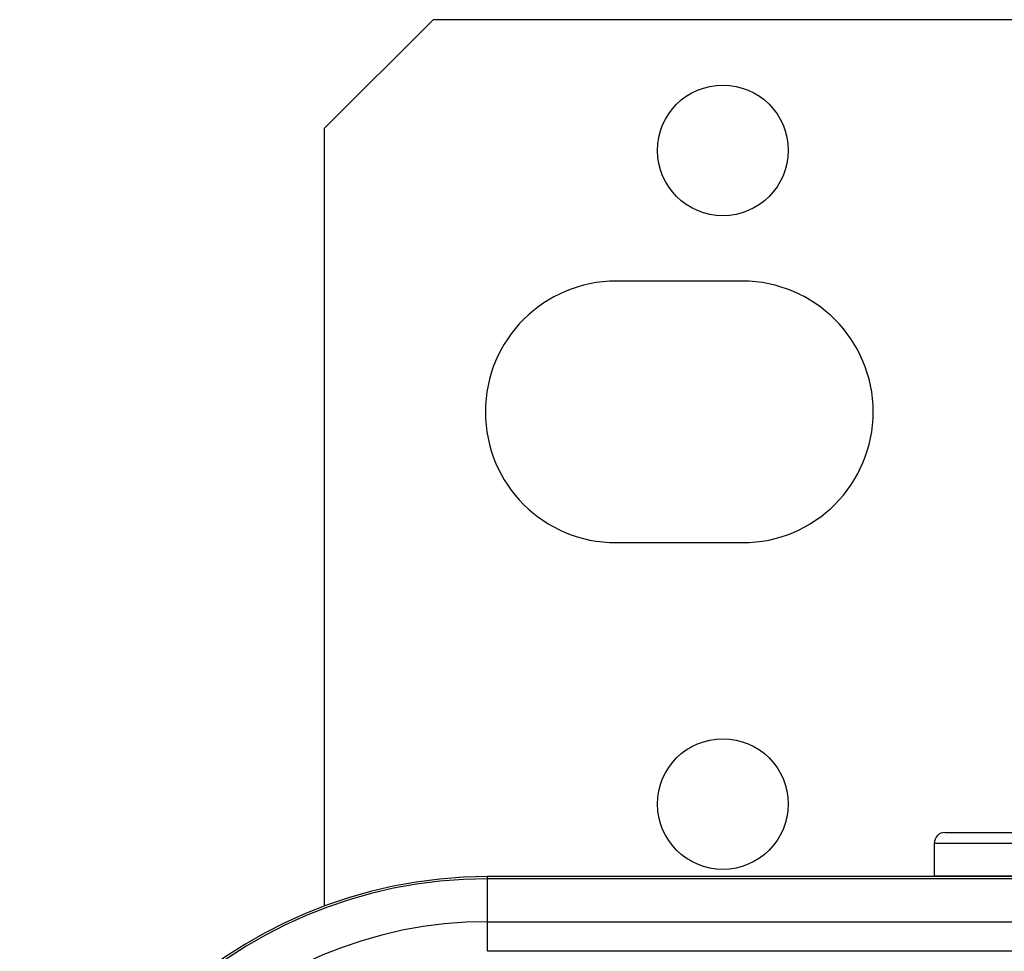
# Model space of a CAD drawing. Units: inches. Extents: x 0.1 to 10.9, y 0.2 to 8.3.
# Drawn here: x 1.7 to 1.8, y 5 to 5.1 of the extents above; entities that cross this region are included whole.
import ezdxf

# ---------------------------------------------------------------- set-up
doc = ezdxf.new("R2010")
doc.units = ezdxf.units.IN
doc.header["$MEASUREMENT"] = 0

msp = doc.modelspace()

# ---------------------------------------------------------------- linework, layer by layer
at = {"color": 7, "linetype": 'Continuous', "lineweight": 25}
for p, q in [((1.78077, 5.14746), (1.76765, 5.13434)), ((1.8652, 5.14746), (1.78077, 5.14746)), ((1.76765, 5.13434), (1.76765, 5.04069)), ((1.81804, 5.11597), (1.80282, 5.11597)), ((1.80282, 5.08447), (1.81804, 5.08447)), ((1.84245, 5.04956), (1.87027, 5.04956)), ((1.84114, 5.04825), (1.84114, 5.04432)), ((2.91069, 5.04424), (1.78733, 5.04424)), ((2.91069, 5.04398), (1.78733, 5.04398)), ((1.78733, 5.03881), (1.78733, 5.04398)), ((1.84114, 5.04432), (1.84114, 5.04424)), ((1.78733, 5.03525), (1.78733, 5.03881)), ((1.78733, 5.03881), (2.91069, 5.03881)), ((2.91069, 5.03525), (1.78733, 5.03525))]:
    msp.add_line(p, q, dxfattribs=at)
at = {"color": 8, "linetype": 'Continuous', "lineweight": 25}
for p, q in [((1.87027, 5.04825), (1.84114, 5.04825)), ((1.78733, 5.04398), (1.78733, 5.04424)), ((1.84114, 5.04432), (1.87027, 5.04432))]:
    msp.add_line(p, q, dxfattribs=at)
at = {"color": 7, "linetype": 'Continuous', "lineweight": 25}
for centre in [(1.81568, 5.13172), (1.81568, 5.05298)]:
    msp.add_circle(centre, 0.00787, dxfattribs=at)
for centre, radius, start, end in [((1.80282, 5.10022), 0.01575, 90, 270), ((1.81804, 5.10022), 0.01575, 270, 90), ((1.84245, 5.04825), 0.00131, 90, 180), ((1.78733, 4.98788), 0.05636, 90, 180), ((1.78733, 4.98788), 0.0561, 90, 180), ((1.78733, 4.98788), 0.05093, 90, 180)]:
    msp.add_arc(centre, radius, start, end, dxfattribs=at)

doc.saveas('drawing.dxf')
